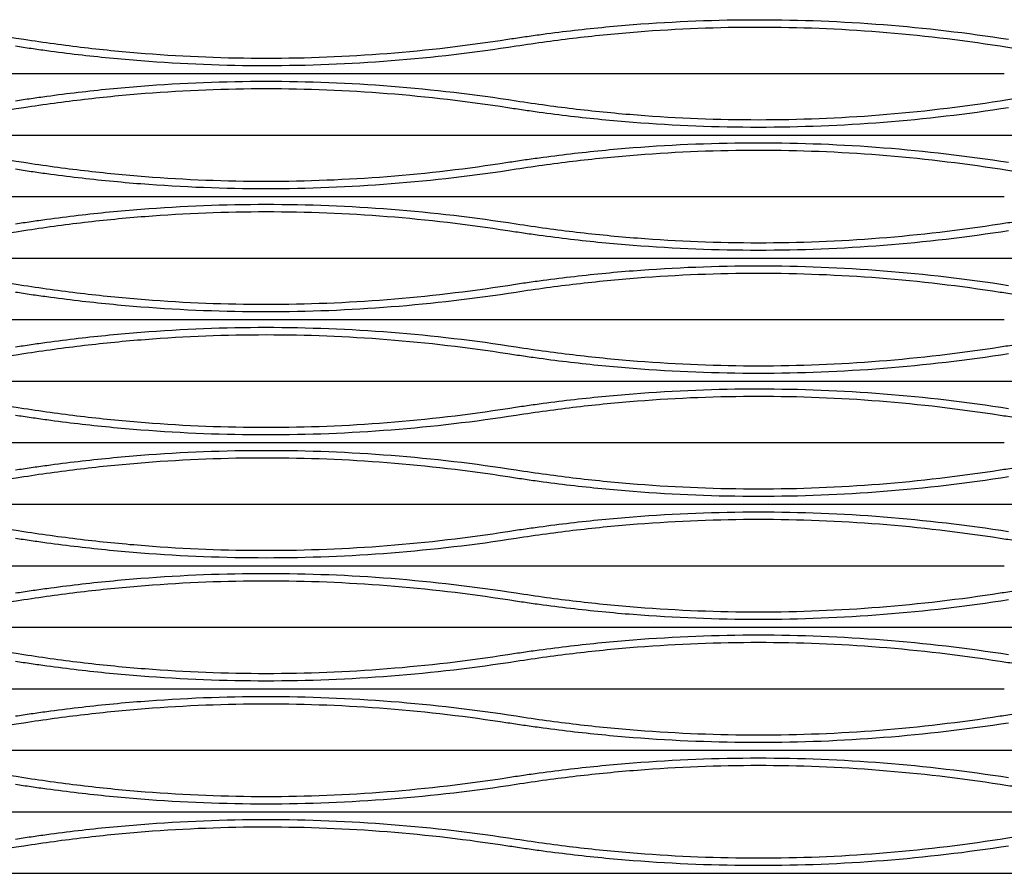
# Model space of a CAD drawing. Extents: x -127 to 156, y -3 to 111.
# Drawn here: x -56 to -40, y 20 to 34 of the extents above; entities that cross this region are included whole.
import ezdxf

# ---------------------------------------------------------------- set-up
doc = ezdxf.new("R2010")
doc.units = 0
doc.header["$LTSCALE"] = 0.125
doc.header["$MEASUREMENT"] = 0
doc.layers.add('1-Dessin', color=4, linetype='CONTINUOUS')

msp = doc.modelspace()

# ---------------------------------------------------------------- linework, layer by layer
at = {"layer": '1-Dessin'}
for p, q in [((-63.951572, 32.875068), (-55.951572, 32.875068)), ((-55.951572, 32.875068), (-47.951572, 32.875068)), ((-47.951572, 32.875068), (-39.951572, 32.875068)), ((-63.951572, 31.875068), (-55.951572, 31.875068)), ((-55.951572, 31.875068), (-47.951572, 31.875068)), ((-47.951572, 31.875068), (-39.951572, 31.875068)), ((-39.951572, 31.875068), (-31.951572, 31.875068)), ((-63.951572, 30.875068), (-55.951572, 30.875068)), ((-55.951572, 30.875068), (-47.951572, 30.875068)), ((-47.951572, 30.875068), (-39.951572, 30.875068)), ((-63.951572, 29.875068), (-55.951572, 29.875068)), ((-55.951572, 29.875068), (-47.951572, 29.875068)), ((-47.951572, 29.875068), (-39.951572, 29.875068)), ((-39.951572, 29.875068), (-31.951572, 29.875068)), ((-63.951572, 28.875068), (-55.951572, 28.875068)), ((-55.951572, 28.875068), (-47.951572, 28.875068)), ((-47.951572, 28.875068), (-39.951572, 28.875068)), ((-63.951572, 27.875068), (-55.951572, 27.875068)), ((-55.951572, 27.875068), (-47.951572, 27.875068)), ((-47.951572, 27.875068), (-39.951572, 27.875068)), ((-39.951572, 27.875068), (-31.951572, 27.875068)), ((-63.951572, 26.875068), (-55.951572, 26.875068)), ((-55.951572, 26.875068), (-47.951572, 26.875068)), ((-47.951572, 26.875068), (-39.951572, 26.875068)), ((-63.951572, 25.875068), (-55.951572, 25.875068)), ((-55.951572, 25.875068), (-47.951572, 25.875068)), ((-47.951572, 25.875068), (-39.951572, 25.875068)), ((-39.951572, 25.875068), (-31.951572, 25.875068)), ((-63.951572, 24.875068), (-55.951572, 24.875068)), ((-55.951572, 24.875068), (-47.951572, 24.875068)), ((-47.951572, 24.875068), (-39.951572, 24.875068)), ((-63.951572, 23.875068), (-55.951572, 23.875068)), ((-55.951572, 23.875068), (-47.951572, 23.875068)), ((-47.951572, 23.875068), (-39.951572, 23.875068)), ((-39.951572, 23.875068), (-31.951572, 23.875068)), ((-63.951572, 22.875068), (-55.951572, 22.875068)), ((-55.951572, 22.875068), (-47.951572, 22.875068)), ((-47.951572, 22.875068), (-39.951572, 22.875068)), ((-63.951572, 21.875068), (-55.951572, 21.875068)), ((-55.951572, 21.875068), (-47.951572, 21.875068)), ((-47.951572, 21.875068), (-39.951572, 21.875068)), ((-39.951572, 21.875068), (-31.951572, 21.875068)), ((-63.951572, 20.875068), (-55.951572, 20.875068)), ((-55.951572, 20.875068), (-47.951572, 20.875068)), ((-47.951572, 20.875068), (-39.951572, 20.875068)), ((-39.951572, 20.875068), (-31.951572, 20.875068)), ((-63.951572, 19.875068), (-55.951572, 19.875068)), ((-55.951572, 19.875068), (-47.951572, 19.875068)), ((-47.951572, 19.875068), (-39.951572, 19.875068)), ((-39.951572, 19.875068), (-31.951572, 19.875068))]:
    msp.add_line(p, q, dxfattribs=at)
for points, knots in [([(-64.02038, 33.432114), (-63.935763, 33.445258), (-63.85104, 33.458019), (-63.681378, 33.482764), (-63.5964, 33.494754), (-63.341507, 33.529494), (-63.171604, 33.551024), (-62.661977, 33.610686), (-62.322332, 33.643891), (-61.30372, 33.723608), (-60.625077, 33.75019), (-59.268659, 33.749944), (-58.590883, 33.723115), (-57.236188, 33.616743), (-56.559268, 33.537202), (-55.882763, 33.432114)], [0, 0, 0, 0, 0.03125, 0.03125, 0.0625, 0.0625, 0.125, 0.125, 0.25, 0.25, 0.5, 0.5, 0.75, 0.75, 1, 1, 1, 1]), ([(-48.02038, 33.432114), (-47.935763, 33.445258), (-47.85104, 33.458019), (-47.681378, 33.482764), (-47.5964, 33.494754), (-47.341507, 33.529494), (-47.171604, 33.551024), (-46.661977, 33.610686), (-46.322332, 33.643891), (-45.30372, 33.723608), (-44.625077, 33.75019), (-43.268659, 33.749944), (-42.590883, 33.723115), (-41.236188, 33.616743), (-40.559268, 33.537202), (-39.882763, 33.432114)], [0, 0, 0, 0, 0.03125, 0.03125, 0.0625, 0.0625, 0.125, 0.125, 0.25, 0.25, 0.5, 0.5, 0.75, 0.75, 1, 1, 1, 1]), ([(-40.02038, 33.318021), (-40.673135, 33.41942), (-41.326588, 33.496248), (-42.634937, 33.59907), (-43.289833, 33.62506), (-44.601093, 33.625381), (-45.257457, 33.59971), (-46.2431, 33.522555), (-46.57183, 33.490403), (-47.065198, 33.432602), (-47.229415, 33.411772), (-47.556755, 33.367131), (-47.719978, 33.343308), (-47.882763, 33.318021)], [0, 0, 0, 0, 0.25, 0.25, 0.5, 0.5, 0.75, 0.75, 0.875, 0.875, 0.9375, 0.9375, 1, 1, 1, 1]), ([(-47.882763, 33.318021), (-48.559268, 33.212933), (-49.236188, 33.133393), (-50.590883, 33.02702), (-51.268659, 33.000191), (-52.625077, 32.999945), (-53.30372, 33.026527), (-54.322332, 33.106244), (-54.661977, 33.13945), (-55.171604, 33.199112), (-55.341507, 33.220641), (-55.5964, 33.255382), (-55.681378, 33.267371), (-55.85104, 33.292116), (-55.935763, 33.304877), (-56.02038, 33.318021)], [0, 0, 0, 0, 0.25, 0.25, 0.5, 0.5, 0.75, 0.75, 0.875, 0.875, 0.9375, 0.9375, 0.96875, 0.96875, 1, 1, 1, 1]), ([(-55.882763, 33.432114), (-55.719978, 33.406827), (-55.556755, 33.383005), (-55.229415, 33.338363), (-55.065198, 33.317533), (-54.57183, 33.259733), (-54.2431, 33.22758), (-53.257457, 33.150425), (-52.601093, 33.124755), (-51.289833, 33.125075), (-50.634937, 33.151065), (-49.326588, 33.253887), (-48.673135, 33.330715), (-48.02038, 33.432114)], [0, 0, 0, 0, 0.0625, 0.0625, 0.125, 0.125, 0.25, 0.25, 0.5, 0.5, 0.75, 0.75, 1, 1, 1, 1]), ([(-31.882763, 33.318021), (-32.559268, 33.212933), (-33.236188, 33.133393), (-34.590883, 33.02702), (-35.268659, 33.000191), (-36.625077, 32.999945), (-37.30372, 33.026527), (-38.322332, 33.106244), (-38.661977, 33.13945), (-39.171604, 33.199112), (-39.341507, 33.220641), (-39.5964, 33.255382), (-39.681378, 33.267371), (-39.85104, 33.292116), (-39.935763, 33.304877), (-40.02038, 33.318021)], [0, 0, 0, 0, 0.25, 0.25, 0.5, 0.5, 0.75, 0.75, 0.875, 0.875, 0.9375, 0.9375, 0.96875, 0.96875, 1, 1, 1, 1]), ([(-56.02038, 32.432114), (-55.935763, 32.445258), (-55.85104, 32.458019), (-55.681378, 32.482764), (-55.5964, 32.494754), (-55.341507, 32.529494), (-55.171604, 32.551024), (-54.661977, 32.610686), (-54.322332, 32.643891), (-53.30372, 32.723608), (-52.625077, 32.75019), (-51.268659, 32.749944), (-50.590883, 32.723115), (-49.236188, 32.616743), (-48.559268, 32.537202), (-47.882763, 32.432114)], [0, 0, 0, 0, 0.03125, 0.03125, 0.0625, 0.0625, 0.125, 0.125, 0.25, 0.25, 0.5, 0.5, 0.75, 0.75, 1, 1, 1, 1]), ([(-40.02038, 32.432114), (-39.935763, 32.445258), (-39.85104, 32.458019), (-39.681378, 32.482764), (-39.5964, 32.494754), (-39.341507, 32.529494), (-39.171604, 32.551024), (-38.661977, 32.610686), (-38.322332, 32.643891), (-37.30372, 32.723608), (-36.625077, 32.75019), (-35.268659, 32.749944), (-34.590883, 32.723115), (-33.236188, 32.616743), (-32.559268, 32.537202), (-31.882763, 32.432114)], [0, 0, 0, 0, 0.03125, 0.03125, 0.0625, 0.0625, 0.125, 0.125, 0.25, 0.25, 0.5, 0.5, 0.75, 0.75, 1, 1, 1, 1]), ([(-48.02038, 32.318021), (-48.673135, 32.41942), (-49.326588, 32.496248), (-50.634937, 32.59907), (-51.289833, 32.62506), (-52.601093, 32.625381), (-53.257457, 32.59971), (-54.2431, 32.522555), (-54.57183, 32.490403), (-55.065198, 32.432602), (-55.229415, 32.411772), (-55.556755, 32.367131), (-55.719978, 32.343308), (-55.882763, 32.318021)], [0, 0, 0, 0, 0.25, 0.25, 0.5, 0.5, 0.75, 0.75, 0.875, 0.875, 0.9375, 0.9375, 1, 1, 1, 1]), ([(-47.882763, 32.432114), (-47.719978, 32.406827), (-47.556755, 32.383005), (-47.229415, 32.338363), (-47.065198, 32.317533), (-46.57183, 32.259733), (-46.2431, 32.22758), (-45.257457, 32.150425), (-44.601093, 32.124755), (-43.289833, 32.125075), (-42.634937, 32.151065), (-41.326588, 32.253887), (-40.673135, 32.330715), (-40.02038, 32.432114)], [0, 0, 0, 0, 0.0625, 0.0625, 0.125, 0.125, 0.25, 0.25, 0.5, 0.5, 0.75, 0.75, 1, 1, 1, 1]), ([(-55.882763, 32.318021), (-56.559268, 32.212933), (-57.236188, 32.133393), (-58.590883, 32.02702), (-59.268659, 32.000191), (-60.625077, 31.999945), (-61.30372, 32.026527), (-62.322332, 32.106244), (-62.661977, 32.13945), (-63.171604, 32.199112), (-63.341507, 32.220641), (-63.5964, 32.255382), (-63.681378, 32.267371), (-63.85104, 32.292116), (-63.935763, 32.304877), (-64.02038, 32.318021)], [0, 0, 0, 0, 0.25, 0.25, 0.5, 0.5, 0.75, 0.75, 0.875, 0.875, 0.9375, 0.9375, 0.96875, 0.96875, 1, 1, 1, 1]), ([(-39.882763, 32.318021), (-40.559268, 32.212933), (-41.236188, 32.133393), (-42.590883, 32.02702), (-43.268659, 32.000191), (-44.625077, 31.999945), (-45.30372, 32.026527), (-46.322332, 32.106244), (-46.661977, 32.13945), (-47.171604, 32.199112), (-47.341507, 32.220641), (-47.5964, 32.255382), (-47.681378, 32.267371), (-47.85104, 32.292116), (-47.935763, 32.304877), (-48.02038, 32.318021)], [0, 0, 0, 0, 0.25, 0.25, 0.5, 0.5, 0.75, 0.75, 0.875, 0.875, 0.9375, 0.9375, 0.96875, 0.96875, 1, 1, 1, 1]), ([(-64.02038, 31.432114), (-63.935763, 31.445258), (-63.85104, 31.458019), (-63.681378, 31.482764), (-63.5964, 31.494754), (-63.341507, 31.529494), (-63.171604, 31.551024), (-62.661977, 31.610686), (-62.322332, 31.643891), (-61.30372, 31.723608), (-60.625077, 31.75019), (-59.268659, 31.749944), (-58.590883, 31.723115), (-57.236188, 31.616743), (-56.559268, 31.537202), (-55.882763, 31.432114)], [0, 0, 0, 0, 0.03125, 0.03125, 0.0625, 0.0625, 0.125, 0.125, 0.25, 0.25, 0.5, 0.5, 0.75, 0.75, 1, 1, 1, 1]), ([(-48.02038, 31.432114), (-47.935763, 31.445258), (-47.85104, 31.458019), (-47.681378, 31.482764), (-47.5964, 31.494754), (-47.341507, 31.529494), (-47.171604, 31.551024), (-46.661977, 31.610686), (-46.322332, 31.643891), (-45.30372, 31.723608), (-44.625077, 31.75019), (-43.268659, 31.749944), (-42.590883, 31.723115), (-41.236188, 31.616743), (-40.559268, 31.537202), (-39.882763, 31.432114)], [0, 0, 0, 0, 0.03125, 0.03125, 0.0625, 0.0625, 0.125, 0.125, 0.25, 0.25, 0.5, 0.5, 0.75, 0.75, 1, 1, 1, 1]), ([(-40.02038, 31.318021), (-40.673135, 31.41942), (-41.326588, 31.496248), (-42.634937, 31.59907), (-43.289833, 31.62506), (-44.601093, 31.625381), (-45.257457, 31.59971), (-46.2431, 31.522555), (-46.57183, 31.490403), (-47.065198, 31.432602), (-47.229415, 31.411772), (-47.556755, 31.367131), (-47.719978, 31.343308), (-47.882763, 31.318021)], [0, 0, 0, 0, 0.25, 0.25, 0.5, 0.5, 0.75, 0.75, 0.875, 0.875, 0.9375, 0.9375, 1, 1, 1, 1]), ([(-55.882763, 31.432114), (-55.719978, 31.406827), (-55.556755, 31.383005), (-55.229415, 31.338363), (-55.065198, 31.317533), (-54.57183, 31.259733), (-54.2431, 31.22758), (-53.257457, 31.150425), (-52.601093, 31.124755), (-51.289833, 31.125075), (-50.634937, 31.151065), (-49.326588, 31.253887), (-48.673135, 31.330715), (-48.02038, 31.432114)], [0, 0, 0, 0, 0.0625, 0.0625, 0.125, 0.125, 0.25, 0.25, 0.5, 0.5, 0.75, 0.75, 1, 1, 1, 1]), ([(-47.882763, 31.318021), (-48.559268, 31.212933), (-49.236188, 31.133393), (-50.590883, 31.02702), (-51.268659, 31.000191), (-52.625077, 30.999945), (-53.30372, 31.026527), (-54.322332, 31.106244), (-54.661977, 31.13945), (-55.171604, 31.199112), (-55.341507, 31.220641), (-55.5964, 31.255382), (-55.681378, 31.267371), (-55.85104, 31.292116), (-55.935763, 31.304877), (-56.02038, 31.318021)], [0, 0, 0, 0, 0.25, 0.25, 0.5, 0.5, 0.75, 0.75, 0.875, 0.875, 0.9375, 0.9375, 0.96875, 0.96875, 1, 1, 1, 1]), ([(-31.882763, 31.318021), (-32.559268, 31.212933), (-33.236188, 31.133393), (-34.590883, 31.02702), (-35.268659, 31.000191), (-36.625077, 30.999945), (-37.30372, 31.026527), (-38.322332, 31.106244), (-38.661977, 31.13945), (-39.171604, 31.199112), (-39.341507, 31.220641), (-39.5964, 31.255382), (-39.681378, 31.267371), (-39.85104, 31.292116), (-39.935763, 31.304877), (-40.02038, 31.318021)], [0, 0, 0, 0, 0.25, 0.25, 0.5, 0.5, 0.75, 0.75, 0.875, 0.875, 0.9375, 0.9375, 0.96875, 0.96875, 1, 1, 1, 1]), ([(-56.02038, 30.432114), (-55.935763, 30.445258), (-55.85104, 30.458019), (-55.681378, 30.482764), (-55.5964, 30.494754), (-55.341507, 30.529494), (-55.171604, 30.551024), (-54.661977, 30.610686), (-54.322332, 30.643891), (-53.30372, 30.723608), (-52.625077, 30.75019), (-51.268659, 30.749944), (-50.590883, 30.723115), (-49.236188, 30.616743), (-48.559268, 30.537202), (-47.882763, 30.432114)], [0, 0, 0, 0, 0.03125, 0.03125, 0.0625, 0.0625, 0.125, 0.125, 0.25, 0.25, 0.5, 0.5, 0.75, 0.75, 1, 1, 1, 1]), ([(-40.02038, 30.432114), (-39.935763, 30.445258), (-39.85104, 30.458019), (-39.681378, 30.482764), (-39.5964, 30.494754), (-39.341507, 30.529494), (-39.171604, 30.551024), (-38.661977, 30.610686), (-38.322332, 30.643891), (-37.30372, 30.723608), (-36.625077, 30.75019), (-35.268659, 30.749944), (-34.590883, 30.723115), (-33.236188, 30.616743), (-32.559268, 30.537202), (-31.882763, 30.432114)], [0, 0, 0, 0, 0.03125, 0.03125, 0.0625, 0.0625, 0.125, 0.125, 0.25, 0.25, 0.5, 0.5, 0.75, 0.75, 1, 1, 1, 1]), ([(-48.02038, 30.318021), (-48.673135, 30.41942), (-49.326588, 30.496248), (-50.634937, 30.59907), (-51.289833, 30.62506), (-52.601093, 30.625381), (-53.257457, 30.59971), (-54.2431, 30.522555), (-54.57183, 30.490403), (-55.065198, 30.432602), (-55.229415, 30.411772), (-55.556755, 30.367131), (-55.719978, 30.343308), (-55.882763, 30.318021)], [0, 0, 0, 0, 0.25, 0.25, 0.5, 0.5, 0.75, 0.75, 0.875, 0.875, 0.9375, 0.9375, 1, 1, 1, 1]), ([(-47.882763, 30.432114), (-47.719978, 30.406827), (-47.556755, 30.383005), (-47.229415, 30.338363), (-47.065198, 30.317533), (-46.57183, 30.259733), (-46.2431, 30.22758), (-45.257457, 30.150425), (-44.601093, 30.124755), (-43.289833, 30.125075), (-42.634937, 30.151065), (-41.326588, 30.253887), (-40.673135, 30.330715), (-40.02038, 30.432114)], [0, 0, 0, 0, 0.0625, 0.0625, 0.125, 0.125, 0.25, 0.25, 0.5, 0.5, 0.75, 0.75, 1, 1, 1, 1]), ([(-55.882763, 30.318021), (-56.559268, 30.212933), (-57.236188, 30.133393), (-58.590883, 30.02702), (-59.268659, 30.000191), (-60.625077, 29.999945), (-61.30372, 30.026527), (-62.322332, 30.106244), (-62.661977, 30.13945), (-63.171604, 30.199112), (-63.341507, 30.220641), (-63.5964, 30.255382), (-63.681378, 30.267371), (-63.85104, 30.292116), (-63.935763, 30.304877), (-64.02038, 30.318021)], [0, 0, 0, 0, 0.25, 0.25, 0.5, 0.5, 0.75, 0.75, 0.875, 0.875, 0.9375, 0.9375, 0.96875, 0.96875, 1, 1, 1, 1]), ([(-39.882763, 30.318021), (-40.559268, 30.212933), (-41.236188, 30.133393), (-42.590883, 30.02702), (-43.268659, 30.000191), (-44.625077, 29.999945), (-45.30372, 30.026527), (-46.322332, 30.106244), (-46.661977, 30.13945), (-47.171604, 30.199112), (-47.341507, 30.220641), (-47.5964, 30.255382), (-47.681378, 30.267371), (-47.85104, 30.292116), (-47.935763, 30.304877), (-48.02038, 30.318021)], [0, 0, 0, 0, 0.25, 0.25, 0.5, 0.5, 0.75, 0.75, 0.875, 0.875, 0.9375, 0.9375, 0.96875, 0.96875, 1, 1, 1, 1]), ([(-64.02038, 29.432114), (-63.935763, 29.445258), (-63.85104, 29.458019), (-63.681378, 29.482764), (-63.5964, 29.494754), (-63.341507, 29.529494), (-63.171604, 29.551024), (-62.661977, 29.610686), (-62.322332, 29.643891), (-61.30372, 29.723608), (-60.625077, 29.75019), (-59.268659, 29.749944), (-58.590883, 29.723115), (-57.236188, 29.616743), (-56.559268, 29.537202), (-55.882763, 29.432114)], [0, 0, 0, 0, 0.03125, 0.03125, 0.0625, 0.0625, 0.125, 0.125, 0.25, 0.25, 0.5, 0.5, 0.75, 0.75, 1, 1, 1, 1]), ([(-48.02038, 29.432114), (-47.935763, 29.445258), (-47.85104, 29.458019), (-47.681378, 29.482764), (-47.5964, 29.494754), (-47.341507, 29.529494), (-47.171604, 29.551024), (-46.661977, 29.610686), (-46.322332, 29.643891), (-45.30372, 29.723608), (-44.625077, 29.75019), (-43.268659, 29.749944), (-42.590883, 29.723115), (-41.236188, 29.616743), (-40.559268, 29.537202), (-39.882763, 29.432114)], [0, 0, 0, 0, 0.03125, 0.03125, 0.0625, 0.0625, 0.125, 0.125, 0.25, 0.25, 0.5, 0.5, 0.75, 0.75, 1, 1, 1, 1]), ([(-40.02038, 29.318021), (-40.673135, 29.41942), (-41.326588, 29.496248), (-42.634937, 29.59907), (-43.289833, 29.62506), (-44.601093, 29.625381), (-45.257457, 29.59971), (-46.2431, 29.522555), (-46.57183, 29.490403), (-47.065198, 29.432602), (-47.229415, 29.411772), (-47.556755, 29.367131), (-47.719978, 29.343308), (-47.882763, 29.318021)], [0, 0, 0, 0, 0.25, 0.25, 0.5, 0.5, 0.75, 0.75, 0.875, 0.875, 0.9375, 0.9375, 1, 1, 1, 1]), ([(-47.882763, 29.318021), (-48.559268, 29.212933), (-49.236188, 29.133393), (-50.590883, 29.02702), (-51.268659, 29.000191), (-52.625077, 28.999945), (-53.30372, 29.026527), (-54.322332, 29.106244), (-54.661977, 29.13945), (-55.171604, 29.199112), (-55.341507, 29.220641), (-55.5964, 29.255382), (-55.681378, 29.267371), (-55.85104, 29.292116), (-55.935763, 29.304877), (-56.02038, 29.318021)], [0, 0, 0, 0, 0.25, 0.25, 0.5, 0.5, 0.75, 0.75, 0.875, 0.875, 0.9375, 0.9375, 0.96875, 0.96875, 1, 1, 1, 1]), ([(-55.882763, 29.432114), (-55.719978, 29.406827), (-55.556755, 29.383005), (-55.229415, 29.338363), (-55.065198, 29.317533), (-54.57183, 29.259733), (-54.2431, 29.22758), (-53.257457, 29.150425), (-52.601093, 29.124755), (-51.289833, 29.125075), (-50.634937, 29.151065), (-49.326588, 29.253887), (-48.673135, 29.330715), (-48.02038, 29.432114)], [0, 0, 0, 0, 0.0625, 0.0625, 0.125, 0.125, 0.25, 0.25, 0.5, 0.5, 0.75, 0.75, 1, 1, 1, 1]), ([(-31.882763, 29.318021), (-32.559268, 29.212933), (-33.236188, 29.133393), (-34.590883, 29.02702), (-35.268659, 29.000191), (-36.625077, 28.999945), (-37.30372, 29.026527), (-38.322332, 29.106244), (-38.661977, 29.13945), (-39.171604, 29.199112), (-39.341507, 29.220641), (-39.5964, 29.255382), (-39.681378, 29.267371), (-39.85104, 29.292116), (-39.935763, 29.304877), (-40.02038, 29.318021)], [0, 0, 0, 0, 0.25, 0.25, 0.5, 0.5, 0.75, 0.75, 0.875, 0.875, 0.9375, 0.9375, 0.96875, 0.96875, 1, 1, 1, 1]), ([(-56.02038, 28.432114), (-55.935763, 28.445258), (-55.85104, 28.458019), (-55.681378, 28.482764), (-55.5964, 28.494754), (-55.341507, 28.529494), (-55.171604, 28.551024), (-54.661977, 28.610686), (-54.322332, 28.643891), (-53.30372, 28.723608), (-52.625077, 28.75019), (-51.268659, 28.749944), (-50.590883, 28.723115), (-49.236188, 28.616743), (-48.559268, 28.537202), (-47.882763, 28.432114)], [0, 0, 0, 0, 0.03125, 0.03125, 0.0625, 0.0625, 0.125, 0.125, 0.25, 0.25, 0.5, 0.5, 0.75, 0.75, 1, 1, 1, 1]), ([(-40.02038, 28.432114), (-39.935763, 28.445258), (-39.85104, 28.458019), (-39.681378, 28.482764), (-39.5964, 28.494754), (-39.341507, 28.529494), (-39.171604, 28.551024), (-38.661977, 28.610686), (-38.322332, 28.643891), (-37.30372, 28.723608), (-36.625077, 28.75019), (-35.268659, 28.749944), (-34.590883, 28.723115), (-33.236188, 28.616743), (-32.559268, 28.537202), (-31.882763, 28.432114)], [0, 0, 0, 0, 0.03125, 0.03125, 0.0625, 0.0625, 0.125, 0.125, 0.25, 0.25, 0.5, 0.5, 0.75, 0.75, 1, 1, 1, 1]), ([(-48.02038, 28.318021), (-48.673135, 28.41942), (-49.326588, 28.496248), (-50.634937, 28.59907), (-51.289833, 28.62506), (-52.601093, 28.625381), (-53.257457, 28.59971), (-54.2431, 28.522555), (-54.57183, 28.490403), (-55.065198, 28.432602), (-55.229415, 28.411772), (-55.556755, 28.367131), (-55.719978, 28.343308), (-55.882763, 28.318021)], [0, 0, 0, 0, 0.25, 0.25, 0.5, 0.5, 0.75, 0.75, 0.875, 0.875, 0.9375, 0.9375, 1, 1, 1, 1]), ([(-47.882763, 28.432114), (-47.719978, 28.406827), (-47.556755, 28.383005), (-47.229415, 28.338363), (-47.065198, 28.317533), (-46.57183, 28.259733), (-46.2431, 28.22758), (-45.257457, 28.150425), (-44.601093, 28.124755), (-43.289833, 28.125075), (-42.634937, 28.151065), (-41.326588, 28.253887), (-40.673135, 28.330715), (-40.02038, 28.432114)], [0, 0, 0, 0, 0.0625, 0.0625, 0.125, 0.125, 0.25, 0.25, 0.5, 0.5, 0.75, 0.75, 1, 1, 1, 1]), ([(-55.882763, 28.318021), (-56.559268, 28.212933), (-57.236188, 28.133393), (-58.590883, 28.02702), (-59.268659, 28.000191), (-60.625077, 27.999945), (-61.30372, 28.026527), (-62.322332, 28.106244), (-62.661977, 28.13945), (-63.171604, 28.199112), (-63.341507, 28.220641), (-63.5964, 28.255382), (-63.681378, 28.267371), (-63.85104, 28.292116), (-63.935763, 28.304877), (-64.02038, 28.318021)], [0, 0, 0, 0, 0.25, 0.25, 0.5, 0.5, 0.75, 0.75, 0.875, 0.875, 0.9375, 0.9375, 0.96875, 0.96875, 1, 1, 1, 1]), ([(-39.882763, 28.318021), (-40.559268, 28.212933), (-41.236188, 28.133393), (-42.590883, 28.02702), (-43.268659, 28.000191), (-44.625077, 27.999945), (-45.30372, 28.026527), (-46.322332, 28.106244), (-46.661977, 28.13945), (-47.171604, 28.199112), (-47.341507, 28.220641), (-47.5964, 28.255382), (-47.681378, 28.267371), (-47.85104, 28.292116), (-47.935763, 28.304877), (-48.02038, 28.318021)], [0, 0, 0, 0, 0.25, 0.25, 0.5, 0.5, 0.75, 0.75, 0.875, 0.875, 0.9375, 0.9375, 0.96875, 0.96875, 1, 1, 1, 1]), ([(-64.02038, 27.432114), (-63.935763, 27.445258), (-63.85104, 27.458019), (-63.681378, 27.482764), (-63.5964, 27.494754), (-63.341507, 27.529494), (-63.171604, 27.551024), (-62.661977, 27.610686), (-62.322332, 27.643891), (-61.30372, 27.723608), (-60.625077, 27.75019), (-59.268659, 27.749944), (-58.590883, 27.723115), (-57.236188, 27.616743), (-56.559268, 27.537202), (-55.882763, 27.432114)], [0, 0, 0, 0, 0.03125, 0.03125, 0.0625, 0.0625, 0.125, 0.125, 0.25, 0.25, 0.5, 0.5, 0.75, 0.75, 1, 1, 1, 1]), ([(-48.02038, 27.432114), (-47.935763, 27.445258), (-47.85104, 27.458019), (-47.681378, 27.482764), (-47.5964, 27.494754), (-47.341507, 27.529494), (-47.171604, 27.551024), (-46.661977, 27.610686), (-46.322332, 27.643891), (-45.30372, 27.723608), (-44.625077, 27.75019), (-43.268659, 27.749944), (-42.590883, 27.723115), (-41.236188, 27.616743), (-40.559268, 27.537202), (-39.882763, 27.432114)], [0, 0, 0, 0, 0.03125, 0.03125, 0.0625, 0.0625, 0.125, 0.125, 0.25, 0.25, 0.5, 0.5, 0.75, 0.75, 1, 1, 1, 1]), ([(-40.02038, 27.318021), (-40.673135, 27.41942), (-41.326588, 27.496248), (-42.634937, 27.59907), (-43.289833, 27.62506), (-44.601093, 27.625381), (-45.257457, 27.59971), (-46.2431, 27.522555), (-46.57183, 27.490403), (-47.065198, 27.432602), (-47.229415, 27.411772), (-47.556755, 27.367131), (-47.719978, 27.343308), (-47.882763, 27.318021)], [0, 0, 0, 0, 0.25, 0.25, 0.5, 0.5, 0.75, 0.75, 0.875, 0.875, 0.9375, 0.9375, 1, 1, 1, 1]), ([(-55.882763, 27.432114), (-55.719978, 27.406827), (-55.556755, 27.383005), (-55.229415, 27.338363), (-55.065198, 27.317533), (-54.57183, 27.259733), (-54.2431, 27.22758), (-53.257457, 27.150425), (-52.601093, 27.124755), (-51.289833, 27.125075), (-50.634937, 27.151065), (-49.326588, 27.253887), (-48.673135, 27.330715), (-48.02038, 27.432114)], [0, 0, 0, 0, 0.0625, 0.0625, 0.125, 0.125, 0.25, 0.25, 0.5, 0.5, 0.75, 0.75, 1, 1, 1, 1]), ([(-47.882763, 27.318021), (-48.559268, 27.212933), (-49.236188, 27.133393), (-50.590883, 27.02702), (-51.268659, 27.000191), (-52.625077, 26.999945), (-53.30372, 27.026527), (-54.322332, 27.106244), (-54.661977, 27.13945), (-55.171604, 27.199112), (-55.341507, 27.220641), (-55.5964, 27.255382), (-55.681378, 27.267371), (-55.85104, 27.292116), (-55.935763, 27.304877), (-56.02038, 27.318021)], [0, 0, 0, 0, 0.25, 0.25, 0.5, 0.5, 0.75, 0.75, 0.875, 0.875, 0.9375, 0.9375, 0.96875, 0.96875, 1, 1, 1, 1]), ([(-31.882763, 27.318021), (-32.559268, 27.212933), (-33.236188, 27.133393), (-34.590883, 27.02702), (-35.268659, 27.000191), (-36.625077, 26.999945), (-37.30372, 27.026527), (-38.322332, 27.106244), (-38.661977, 27.13945), (-39.171604, 27.199112), (-39.341507, 27.220641), (-39.5964, 27.255382), (-39.681378, 27.267371), (-39.85104, 27.292116), (-39.935763, 27.304877), (-40.02038, 27.318021)], [0, 0, 0, 0, 0.25, 0.25, 0.5, 0.5, 0.75, 0.75, 0.875, 0.875, 0.9375, 0.9375, 0.96875, 0.96875, 1, 1, 1, 1]), ([(-56.02038, 26.432114), (-55.935763, 26.445258), (-55.85104, 26.458019), (-55.681378, 26.482764), (-55.5964, 26.494754), (-55.341507, 26.529494), (-55.171604, 26.551024), (-54.661977, 26.610686), (-54.322332, 26.643891), (-53.30372, 26.723608), (-52.625077, 26.75019), (-51.268659, 26.749944), (-50.590883, 26.723115), (-49.236188, 26.616743), (-48.559268, 26.537202), (-47.882763, 26.432114)], [0, 0, 0, 0, 0.03125, 0.03125, 0.0625, 0.0625, 0.125, 0.125, 0.25, 0.25, 0.5, 0.5, 0.75, 0.75, 1, 1, 1, 1]), ([(-40.02038, 26.432114), (-39.935763, 26.445258), (-39.85104, 26.458019), (-39.681378, 26.482764), (-39.5964, 26.494754), (-39.341507, 26.529494), (-39.171604, 26.551024), (-38.661977, 26.610686), (-38.322332, 26.643891), (-37.30372, 26.723608), (-36.625077, 26.75019), (-35.268659, 26.749944), (-34.590883, 26.723115), (-33.236188, 26.616743), (-32.559268, 26.537202), (-31.882763, 26.432114)], [0, 0, 0, 0, 0.03125, 0.03125, 0.0625, 0.0625, 0.125, 0.125, 0.25, 0.25, 0.5, 0.5, 0.75, 0.75, 1, 1, 1, 1]), ([(-48.02038, 26.318021), (-48.673135, 26.41942), (-49.326588, 26.496248), (-50.634937, 26.59907), (-51.289833, 26.62506), (-52.601093, 26.625381), (-53.257457, 26.59971), (-54.2431, 26.522555), (-54.57183, 26.490403), (-55.065198, 26.432602), (-55.229415, 26.411772), (-55.556755, 26.367131), (-55.719978, 26.343308), (-55.882763, 26.318021)], [0, 0, 0, 0, 0.25, 0.25, 0.5, 0.5, 0.75, 0.75, 0.875, 0.875, 0.9375, 0.9375, 1, 1, 1, 1]), ([(-47.882763, 26.432114), (-47.719978, 26.406827), (-47.556755, 26.383005), (-47.229415, 26.338363), (-47.065198, 26.317533), (-46.57183, 26.259733), (-46.2431, 26.22758), (-45.257457, 26.150425), (-44.601093, 26.124755), (-43.289833, 26.125075), (-42.634937, 26.151065), (-41.326588, 26.253887), (-40.673135, 26.330715), (-40.02038, 26.432114)], [0, 0, 0, 0, 0.0625, 0.0625, 0.125, 0.125, 0.25, 0.25, 0.5, 0.5, 0.75, 0.75, 1, 1, 1, 1]), ([(-55.882763, 26.318021), (-56.559268, 26.212933), (-57.236188, 26.133393), (-58.590883, 26.02702), (-59.268659, 26.000191), (-60.625077, 25.999945), (-61.30372, 26.026527), (-62.322332, 26.106244), (-62.661977, 26.13945), (-63.171604, 26.199112), (-63.341507, 26.220641), (-63.5964, 26.255382), (-63.681378, 26.267371), (-63.85104, 26.292116), (-63.935763, 26.304877), (-64.02038, 26.318021)], [0, 0, 0, 0, 0.25, 0.25, 0.5, 0.5, 0.75, 0.75, 0.875, 0.875, 0.9375, 0.9375, 0.96875, 0.96875, 1, 1, 1, 1]), ([(-39.882763, 26.318021), (-40.559268, 26.212933), (-41.236188, 26.133393), (-42.590883, 26.02702), (-43.268659, 26.000191), (-44.625077, 25.999945), (-45.30372, 26.026527), (-46.322332, 26.106244), (-46.661977, 26.13945), (-47.171604, 26.199112), (-47.341507, 26.220641), (-47.5964, 26.255382), (-47.681378, 26.267371), (-47.85104, 26.292116), (-47.935763, 26.304877), (-48.02038, 26.318021)], [0, 0, 0, 0, 0.25, 0.25, 0.5, 0.5, 0.75, 0.75, 0.875, 0.875, 0.9375, 0.9375, 0.96875, 0.96875, 1, 1, 1, 1]), ([(-64.02038, 25.432114), (-63.935763, 25.445258), (-63.85104, 25.458019), (-63.681378, 25.482764), (-63.5964, 25.494754), (-63.341507, 25.529494), (-63.171604, 25.551024), (-62.661977, 25.610686), (-62.322332, 25.643891), (-61.30372, 25.723608), (-60.625077, 25.75019), (-59.268659, 25.749944), (-58.590883, 25.723115), (-57.236188, 25.616743), (-56.559268, 25.537202), (-55.882763, 25.432114)], [0, 0, 0, 0, 0.03125, 0.03125, 0.0625, 0.0625, 0.125, 0.125, 0.25, 0.25, 0.5, 0.5, 0.75, 0.75, 1, 1, 1, 1]), ([(-48.02038, 25.432114), (-47.935763, 25.445258), (-47.85104, 25.458019), (-47.681378, 25.482764), (-47.5964, 25.494754), (-47.341507, 25.529494), (-47.171604, 25.551024), (-46.661977, 25.610686), (-46.322332, 25.643891), (-45.30372, 25.723608), (-44.625077, 25.75019), (-43.268659, 25.749944), (-42.590883, 25.723115), (-41.236188, 25.616743), (-40.559268, 25.537202), (-39.882763, 25.432114)], [0, 0, 0, 0, 0.03125, 0.03125, 0.0625, 0.0625, 0.125, 0.125, 0.25, 0.25, 0.5, 0.5, 0.75, 0.75, 1, 1, 1, 1]), ([(-40.02038, 25.318021), (-40.673135, 25.41942), (-41.326588, 25.496248), (-42.634937, 25.59907), (-43.289833, 25.62506), (-44.601093, 25.625381), (-45.257457, 25.59971), (-46.2431, 25.522555), (-46.57183, 25.490403), (-47.065198, 25.432602), (-47.229415, 25.411772), (-47.556755, 25.367131), (-47.719978, 25.343308), (-47.882763, 25.318021)], [0, 0, 0, 0, 0.25, 0.25, 0.5, 0.5, 0.75, 0.75, 0.875, 0.875, 0.9375, 0.9375, 1, 1, 1, 1]), ([(-47.882763, 25.318021), (-48.559268, 25.212933), (-49.236188, 25.133393), (-50.590883, 25.02702), (-51.268659, 25.000191), (-52.625077, 24.999945), (-53.30372, 25.026527), (-54.322332, 25.106244), (-54.661977, 25.13945), (-55.171604, 25.199112), (-55.341507, 25.220641), (-55.5964, 25.255382), (-55.681378, 25.267371), (-55.85104, 25.292116), (-55.935763, 25.304877), (-56.02038, 25.318021)], [0, 0, 0, 0, 0.25, 0.25, 0.5, 0.5, 0.75, 0.75, 0.875, 0.875, 0.9375, 0.9375, 0.96875, 0.96875, 1, 1, 1, 1]), ([(-55.882763, 25.432114), (-55.719978, 25.406827), (-55.556755, 25.383005), (-55.229415, 25.338363), (-55.065198, 25.317533), (-54.57183, 25.259733), (-54.2431, 25.22758), (-53.257457, 25.150425), (-52.601093, 25.124755), (-51.289833, 25.125075), (-50.634937, 25.151065), (-49.326588, 25.253887), (-48.673135, 25.330715), (-48.02038, 25.432114)], [0, 0, 0, 0, 0.0625, 0.0625, 0.125, 0.125, 0.25, 0.25, 0.5, 0.5, 0.75, 0.75, 1, 1, 1, 1]), ([(-31.882763, 25.318021), (-32.559268, 25.212933), (-33.236188, 25.133393), (-34.590883, 25.02702), (-35.268659, 25.000191), (-36.625077, 24.999945), (-37.30372, 25.026527), (-38.322332, 25.106244), (-38.661977, 25.13945), (-39.171604, 25.199112), (-39.341507, 25.220641), (-39.5964, 25.255382), (-39.681378, 25.267371), (-39.85104, 25.292116), (-39.935763, 25.304877), (-40.02038, 25.318021)], [0, 0, 0, 0, 0.25, 0.25, 0.5, 0.5, 0.75, 0.75, 0.875, 0.875, 0.9375, 0.9375, 0.96875, 0.96875, 1, 1, 1, 1]), ([(-56.02038, 24.432114), (-55.935763, 24.445258), (-55.85104, 24.458019), (-55.681378, 24.482764), (-55.5964, 24.494754), (-55.341507, 24.529494), (-55.171604, 24.551024), (-54.661977, 24.610686), (-54.322332, 24.643891), (-53.30372, 24.723608), (-52.625077, 24.75019), (-51.268659, 24.749944), (-50.590883, 24.723115), (-49.236188, 24.616743), (-48.559268, 24.537202), (-47.882763, 24.432114)], [0, 0, 0, 0, 0.03125, 0.03125, 0.0625, 0.0625, 0.125, 0.125, 0.25, 0.25, 0.5, 0.5, 0.75, 0.75, 1, 1, 1, 1]), ([(-40.02038, 24.432114), (-39.935763, 24.445258), (-39.85104, 24.458019), (-39.681378, 24.482764), (-39.5964, 24.494754), (-39.341507, 24.529494), (-39.171604, 24.551024), (-38.661977, 24.610686), (-38.322332, 24.643891), (-37.30372, 24.723608), (-36.625077, 24.75019), (-35.268659, 24.749944), (-34.590883, 24.723115), (-33.236188, 24.616743), (-32.559268, 24.537202), (-31.882763, 24.432114)], [0, 0, 0, 0, 0.03125, 0.03125, 0.0625, 0.0625, 0.125, 0.125, 0.25, 0.25, 0.5, 0.5, 0.75, 0.75, 1, 1, 1, 1]), ([(-48.02038, 24.318021), (-48.673135, 24.41942), (-49.326588, 24.496248), (-50.634937, 24.59907), (-51.289833, 24.62506), (-52.601093, 24.625381), (-53.257457, 24.59971), (-54.2431, 24.522555), (-54.57183, 24.490403), (-55.065198, 24.432602), (-55.229415, 24.411772), (-55.556755, 24.367131), (-55.719978, 24.343308), (-55.882763, 24.318021)], [0, 0, 0, 0, 0.25, 0.25, 0.5, 0.5, 0.75, 0.75, 0.875, 0.875, 0.9375, 0.9375, 1, 1, 1, 1]), ([(-47.882763, 24.432114), (-47.719978, 24.406827), (-47.556755, 24.383005), (-47.229415, 24.338363), (-47.065198, 24.317533), (-46.57183, 24.259733), (-46.2431, 24.22758), (-45.257457, 24.150425), (-44.601093, 24.124755), (-43.289833, 24.125075), (-42.634937, 24.151065), (-41.326588, 24.253887), (-40.673135, 24.330715), (-40.02038, 24.432114)], [0, 0, 0, 0, 0.0625, 0.0625, 0.125, 0.125, 0.25, 0.25, 0.5, 0.5, 0.75, 0.75, 1, 1, 1, 1]), ([(-55.882763, 24.318021), (-56.559268, 24.212933), (-57.236188, 24.133393), (-58.590883, 24.02702), (-59.268659, 24.000191), (-60.625077, 23.999945), (-61.30372, 24.026527), (-62.322332, 24.106244), (-62.661977, 24.13945), (-63.171604, 24.199112), (-63.341507, 24.220641), (-63.5964, 24.255382), (-63.681378, 24.267371), (-63.85104, 24.292116), (-63.935763, 24.304877), (-64.02038, 24.318021)], [0, 0, 0, 0, 0.25, 0.25, 0.5, 0.5, 0.75, 0.75, 0.875, 0.875, 0.9375, 0.9375, 0.96875, 0.96875, 1, 1, 1, 1]), ([(-39.882763, 24.318021), (-40.559268, 24.212933), (-41.236188, 24.133393), (-42.590883, 24.02702), (-43.268659, 24.000191), (-44.625077, 23.999945), (-45.30372, 24.026527), (-46.322332, 24.106244), (-46.661977, 24.13945), (-47.171604, 24.199112), (-47.341507, 24.220641), (-47.5964, 24.255382), (-47.681378, 24.267371), (-47.85104, 24.292116), (-47.935763, 24.304877), (-48.02038, 24.318021)], [0, 0, 0, 0, 0.25, 0.25, 0.5, 0.5, 0.75, 0.75, 0.875, 0.875, 0.9375, 0.9375, 0.96875, 0.96875, 1, 1, 1, 1]), ([(-64.02038, 23.432114), (-63.935763, 23.445258), (-63.85104, 23.458019), (-63.681378, 23.482764), (-63.5964, 23.494754), (-63.341507, 23.529494), (-63.171604, 23.551024), (-62.661977, 23.610686), (-62.322332, 23.643891), (-61.30372, 23.723608), (-60.625077, 23.75019), (-59.268659, 23.749944), (-58.590883, 23.723115), (-57.236188, 23.616743), (-56.559268, 23.537202), (-55.882763, 23.432114)], [0, 0, 0, 0, 0.03125, 0.03125, 0.0625, 0.0625, 0.125, 0.125, 0.25, 0.25, 0.5, 0.5, 0.75, 0.75, 1, 1, 1, 1]), ([(-48.02038, 23.432114), (-47.935763, 23.445258), (-47.85104, 23.458019), (-47.681378, 23.482764), (-47.5964, 23.494754), (-47.341507, 23.529494), (-47.171604, 23.551024), (-46.661977, 23.610686), (-46.322332, 23.643891), (-45.30372, 23.723608), (-44.625077, 23.75019), (-43.268659, 23.749944), (-42.590883, 23.723115), (-41.236188, 23.616743), (-40.559268, 23.537202), (-39.882763, 23.432114)], [0, 0, 0, 0, 0.03125, 0.03125, 0.0625, 0.0625, 0.125, 0.125, 0.25, 0.25, 0.5, 0.5, 0.75, 0.75, 1, 1, 1, 1]), ([(-40.02038, 23.318021), (-40.673135, 23.41942), (-41.326588, 23.496248), (-42.634937, 23.59907), (-43.289833, 23.62506), (-44.601093, 23.625381), (-45.257457, 23.59971), (-46.2431, 23.522555), (-46.57183, 23.490403), (-47.065198, 23.432602), (-47.229415, 23.411772), (-47.556755, 23.367131), (-47.719978, 23.343308), (-47.882763, 23.318021)], [0, 0, 0, 0, 0.25, 0.25, 0.5, 0.5, 0.75, 0.75, 0.875, 0.875, 0.9375, 0.9375, 1, 1, 1, 1]), ([(-55.882763, 23.432114), (-55.719978, 23.406827), (-55.556755, 23.383005), (-55.229415, 23.338363), (-55.065198, 23.317533), (-54.57183, 23.259733), (-54.2431, 23.22758), (-53.257457, 23.150425), (-52.601093, 23.124755), (-51.289833, 23.125075), (-50.634937, 23.151065), (-49.326588, 23.253887), (-48.673135, 23.330715), (-48.02038, 23.432114)], [0, 0, 0, 0, 0.0625, 0.0625, 0.125, 0.125, 0.25, 0.25, 0.5, 0.5, 0.75, 0.75, 1, 1, 1, 1]), ([(-47.882763, 23.318021), (-48.559268, 23.212933), (-49.236188, 23.133393), (-50.590883, 23.02702), (-51.268659, 23.000191), (-52.625077, 22.999945), (-53.30372, 23.026527), (-54.322332, 23.106244), (-54.661977, 23.13945), (-55.171604, 23.199112), (-55.341507, 23.220641), (-55.5964, 23.255382), (-55.681378, 23.267371), (-55.85104, 23.292116), (-55.935763, 23.304877), (-56.02038, 23.318021)], [0, 0, 0, 0, 0.25, 0.25, 0.5, 0.5, 0.75, 0.75, 0.875, 0.875, 0.9375, 0.9375, 0.96875, 0.96875, 1, 1, 1, 1]), ([(-31.882763, 23.318021), (-32.559268, 23.212933), (-33.236188, 23.133393), (-34.590883, 23.02702), (-35.268659, 23.000191), (-36.625077, 22.999945), (-37.30372, 23.026527), (-38.322332, 23.106244), (-38.661977, 23.13945), (-39.171604, 23.199112), (-39.341507, 23.220641), (-39.5964, 23.255382), (-39.681378, 23.267371), (-39.85104, 23.292116), (-39.935763, 23.304877), (-40.02038, 23.318021)], [0, 0, 0, 0, 0.25, 0.25, 0.5, 0.5, 0.75, 0.75, 0.875, 0.875, 0.9375, 0.9375, 0.96875, 0.96875, 1, 1, 1, 1]), ([(-56.02038, 22.432114), (-55.935763, 22.445258), (-55.85104, 22.458019), (-55.681378, 22.482764), (-55.5964, 22.494754), (-55.341507, 22.529494), (-55.171604, 22.551024), (-54.661977, 22.610686), (-54.322332, 22.643891), (-53.30372, 22.723608), (-52.625077, 22.75019), (-51.268659, 22.749944), (-50.590883, 22.723115), (-49.236188, 22.616743), (-48.559268, 22.537202), (-47.882763, 22.432114)], [0, 0, 0, 0, 0.03125, 0.03125, 0.0625, 0.0625, 0.125, 0.125, 0.25, 0.25, 0.5, 0.5, 0.75, 0.75, 1, 1, 1, 1]), ([(-40.02038, 22.432114), (-39.935763, 22.445258), (-39.85104, 22.458019), (-39.681378, 22.482764), (-39.5964, 22.494754), (-39.341507, 22.529494), (-39.171604, 22.551024), (-38.661977, 22.610686), (-38.322332, 22.643891), (-37.30372, 22.723608), (-36.625077, 22.75019), (-35.268659, 22.749944), (-34.590883, 22.723115), (-33.236188, 22.616743), (-32.559268, 22.537202), (-31.882763, 22.432114)], [0, 0, 0, 0, 0.03125, 0.03125, 0.0625, 0.0625, 0.125, 0.125, 0.25, 0.25, 0.5, 0.5, 0.75, 0.75, 1, 1, 1, 1]), ([(-48.02038, 22.318021), (-48.673135, 22.41942), (-49.326588, 22.496248), (-50.634937, 22.59907), (-51.289833, 22.62506), (-52.601093, 22.625381), (-53.257457, 22.59971), (-54.2431, 22.522555), (-54.57183, 22.490403), (-55.065198, 22.432602), (-55.229415, 22.411772), (-55.556755, 22.367131), (-55.719978, 22.343308), (-55.882763, 22.318021)], [0, 0, 0, 0, 0.25, 0.25, 0.5, 0.5, 0.75, 0.75, 0.875, 0.875, 0.9375, 0.9375, 1, 1, 1, 1]), ([(-47.882763, 22.432114), (-47.719978, 22.406827), (-47.556755, 22.383005), (-47.229415, 22.338363), (-47.065198, 22.317533), (-46.57183, 22.259733), (-46.2431, 22.22758), (-45.257457, 22.150425), (-44.601093, 22.124755), (-43.289833, 22.125075), (-42.634937, 22.151065), (-41.326588, 22.253887), (-40.673135, 22.330715), (-40.02038, 22.432114)], [0, 0, 0, 0, 0.0625, 0.0625, 0.125, 0.125, 0.25, 0.25, 0.5, 0.5, 0.75, 0.75, 1, 1, 1, 1]), ([(-55.882763, 22.318021), (-56.559268, 22.212933), (-57.236188, 22.133393), (-58.590883, 22.02702), (-59.268659, 22.000191), (-60.625077, 21.999945), (-61.30372, 22.026527), (-62.322332, 22.106244), (-62.661977, 22.13945), (-63.171604, 22.199112), (-63.341507, 22.220641), (-63.5964, 22.255382), (-63.681378, 22.267371), (-63.85104, 22.292116), (-63.935763, 22.304877), (-64.02038, 22.318021)], [0, 0, 0, 0, 0.25, 0.25, 0.5, 0.5, 0.75, 0.75, 0.875, 0.875, 0.9375, 0.9375, 0.96875, 0.96875, 1, 1, 1, 1]), ([(-39.882763, 22.318021), (-40.559268, 22.212933), (-41.236188, 22.133393), (-42.590883, 22.02702), (-43.268659, 22.000191), (-44.625077, 21.999945), (-45.30372, 22.026527), (-46.322332, 22.106244), (-46.661977, 22.13945), (-47.171604, 22.199112), (-47.341507, 22.220641), (-47.5964, 22.255382), (-47.681378, 22.267371), (-47.85104, 22.292116), (-47.935763, 22.304877), (-48.02038, 22.318021)], [0, 0, 0, 0, 0.25, 0.25, 0.5, 0.5, 0.75, 0.75, 0.875, 0.875, 0.9375, 0.9375, 0.96875, 0.96875, 1, 1, 1, 1]), ([(-64.02038, 21.432114), (-63.935763, 21.445258), (-63.85104, 21.458019), (-63.681378, 21.482764), (-63.5964, 21.494754), (-63.341507, 21.529494), (-63.171604, 21.551024), (-62.661977, 21.610686), (-62.322332, 21.643891), (-61.30372, 21.723608), (-60.625077, 21.75019), (-59.268659, 21.749944), (-58.590883, 21.723115), (-57.236188, 21.616743), (-56.559268, 21.537202), (-55.882763, 21.432114)], [0, 0, 0, 0, 0.03125, 0.03125, 0.0625, 0.0625, 0.125, 0.125, 0.25, 0.25, 0.5, 0.5, 0.75, 0.75, 1, 1, 1, 1]), ([(-48.02038, 21.432114), (-47.935763, 21.445258), (-47.85104, 21.458019), (-47.681378, 21.482764), (-47.5964, 21.494754), (-47.341507, 21.529494), (-47.171604, 21.551024), (-46.661977, 21.610686), (-46.322332, 21.643891), (-45.30372, 21.723608), (-44.625077, 21.75019), (-43.268659, 21.749944), (-42.590883, 21.723115), (-41.236188, 21.616743), (-40.559268, 21.537202), (-39.882763, 21.432114)], [0, 0, 0, 0, 0.03125, 0.03125, 0.0625, 0.0625, 0.125, 0.125, 0.25, 0.25, 0.5, 0.5, 0.75, 0.75, 1, 1, 1, 1]), ([(-40.02038, 21.318021), (-40.673135, 21.41942), (-41.326588, 21.496248), (-42.634937, 21.59907), (-43.289833, 21.62506), (-44.601093, 21.625381), (-45.257457, 21.59971), (-46.2431, 21.522555), (-46.57183, 21.490403), (-47.065198, 21.432602), (-47.229415, 21.411772), (-47.556755, 21.367131), (-47.719978, 21.343308), (-47.882763, 21.318021)], [0, 0, 0, 0, 0.25, 0.25, 0.5, 0.5, 0.75, 0.75, 0.875, 0.875, 0.9375, 0.9375, 1, 1, 1, 1]), ([(-47.882763, 21.318021), (-48.559268, 21.212933), (-49.236188, 21.133393), (-50.590883, 21.02702), (-51.268659, 21.000191), (-52.625077, 20.999945), (-53.30372, 21.026527), (-54.322332, 21.106244), (-54.661977, 21.13945), (-55.171604, 21.199112), (-55.341507, 21.220641), (-55.5964, 21.255382), (-55.681378, 21.267371), (-55.85104, 21.292116), (-55.935763, 21.304877), (-56.02038, 21.318021)], [0, 0, 0, 0, 0.25, 0.25, 0.5, 0.5, 0.75, 0.75, 0.875, 0.875, 0.9375, 0.9375, 0.96875, 0.96875, 1, 1, 1, 1]), ([(-55.882763, 21.432114), (-55.719978, 21.406827), (-55.556755, 21.383005), (-55.229415, 21.338363), (-55.065198, 21.317533), (-54.57183, 21.259733), (-54.2431, 21.22758), (-53.257457, 21.150425), (-52.601093, 21.124755), (-51.289833, 21.125075), (-50.634937, 21.151065), (-49.326588, 21.253887), (-48.673135, 21.330715), (-48.02038, 21.432114)], [0, 0, 0, 0, 0.0625, 0.0625, 0.125, 0.125, 0.25, 0.25, 0.5, 0.5, 0.75, 0.75, 1, 1, 1, 1]), ([(-31.882763, 21.318021), (-32.559268, 21.212933), (-33.236188, 21.133393), (-34.590883, 21.02702), (-35.268659, 21.000191), (-36.625077, 20.999945), (-37.30372, 21.026527), (-38.322332, 21.106244), (-38.661977, 21.13945), (-39.171604, 21.199112), (-39.341507, 21.220641), (-39.5964, 21.255382), (-39.681378, 21.267371), (-39.85104, 21.292116), (-39.935763, 21.304877), (-40.02038, 21.318021)], [0, 0, 0, 0, 0.25, 0.25, 0.5, 0.5, 0.75, 0.75, 0.875, 0.875, 0.9375, 0.9375, 0.96875, 0.96875, 1, 1, 1, 1]), ([(-56.02038, 20.432114), (-55.935763, 20.445258), (-55.85104, 20.458019), (-55.681378, 20.482764), (-55.5964, 20.494754), (-55.341507, 20.529494), (-55.171604, 20.551024), (-54.661977, 20.610686), (-54.322332, 20.643891), (-53.30372, 20.723608), (-52.625077, 20.75019), (-51.268659, 20.749944), (-50.590883, 20.723115), (-49.236188, 20.616743), (-48.559268, 20.537202), (-47.882763, 20.432114)], [0, 0, 0, 0, 0.03125, 0.03125, 0.0625, 0.0625, 0.125, 0.125, 0.25, 0.25, 0.5, 0.5, 0.75, 0.75, 1, 1, 1, 1]), ([(-40.02038, 20.432114), (-39.935763, 20.445258), (-39.85104, 20.458019), (-39.681378, 20.482764), (-39.5964, 20.494754), (-39.341507, 20.529494), (-39.171604, 20.551024), (-38.661977, 20.610686), (-38.322332, 20.643891), (-37.30372, 20.723608), (-36.625077, 20.75019), (-35.268659, 20.749944), (-34.590883, 20.723115), (-33.236188, 20.616743), (-32.559268, 20.537202), (-31.882763, 20.432114)], [0, 0, 0, 0, 0.03125, 0.03125, 0.0625, 0.0625, 0.125, 0.125, 0.25, 0.25, 0.5, 0.5, 0.75, 0.75, 1, 1, 1, 1]), ([(-48.02038, 20.318021), (-48.673135, 20.41942), (-49.326588, 20.496248), (-50.634937, 20.59907), (-51.289833, 20.62506), (-52.601093, 20.625381), (-53.257457, 20.59971), (-54.2431, 20.522555), (-54.57183, 20.490403), (-55.065198, 20.432602), (-55.229415, 20.411772), (-55.556755, 20.367131), (-55.719978, 20.343308), (-55.882763, 20.318021)], [0, 0, 0, 0, 0.25, 0.25, 0.5, 0.5, 0.75, 0.75, 0.875, 0.875, 0.9375, 0.9375, 1, 1, 1, 1]), ([(-47.882763, 20.432114), (-47.719978, 20.406827), (-47.556755, 20.383005), (-47.229415, 20.338363), (-47.065198, 20.317533), (-46.57183, 20.259733), (-46.2431, 20.22758), (-45.257457, 20.150425), (-44.601093, 20.124755), (-43.289833, 20.125075), (-42.634937, 20.151065), (-41.326588, 20.253887), (-40.673135, 20.330715), (-40.02038, 20.432114)], [0, 0, 0, 0, 0.0625, 0.0625, 0.125, 0.125, 0.25, 0.25, 0.5, 0.5, 0.75, 0.75, 1, 1, 1, 1]), ([(-55.882763, 20.318021), (-56.559268, 20.212933), (-57.236188, 20.133393), (-58.590883, 20.02702), (-59.268659, 20.000191), (-60.625077, 19.999945), (-61.30372, 20.026527), (-62.322332, 20.106244), (-62.661977, 20.13945), (-63.171604, 20.199112), (-63.341507, 20.220641), (-63.5964, 20.255382), (-63.681378, 20.267371), (-63.85104, 20.292116), (-63.935763, 20.304877), (-64.02038, 20.318021)], [0, 0, 0, 0, 0.25, 0.25, 0.5, 0.5, 0.75, 0.75, 0.875, 0.875, 0.9375, 0.9375, 0.96875, 0.96875, 1, 1, 1, 1]), ([(-39.882763, 20.318021), (-40.559268, 20.212933), (-41.236188, 20.133393), (-42.590883, 20.02702), (-43.268659, 20.000191), (-44.625077, 19.999945), (-45.30372, 20.026527), (-46.322332, 20.106244), (-46.661977, 20.13945), (-47.171604, 20.199112), (-47.341507, 20.220641), (-47.5964, 20.255382), (-47.681378, 20.267371), (-47.85104, 20.292116), (-47.935763, 20.304877), (-48.02038, 20.318021)], [0, 0, 0, 0, 0.25, 0.25, 0.5, 0.5, 0.75, 0.75, 0.875, 0.875, 0.9375, 0.9375, 0.96875, 0.96875, 1, 1, 1, 1])]:
    msp.add_open_spline(points, degree=3, knots=knots, dxfattribs=at)

doc.saveas('drawing.dxf')
